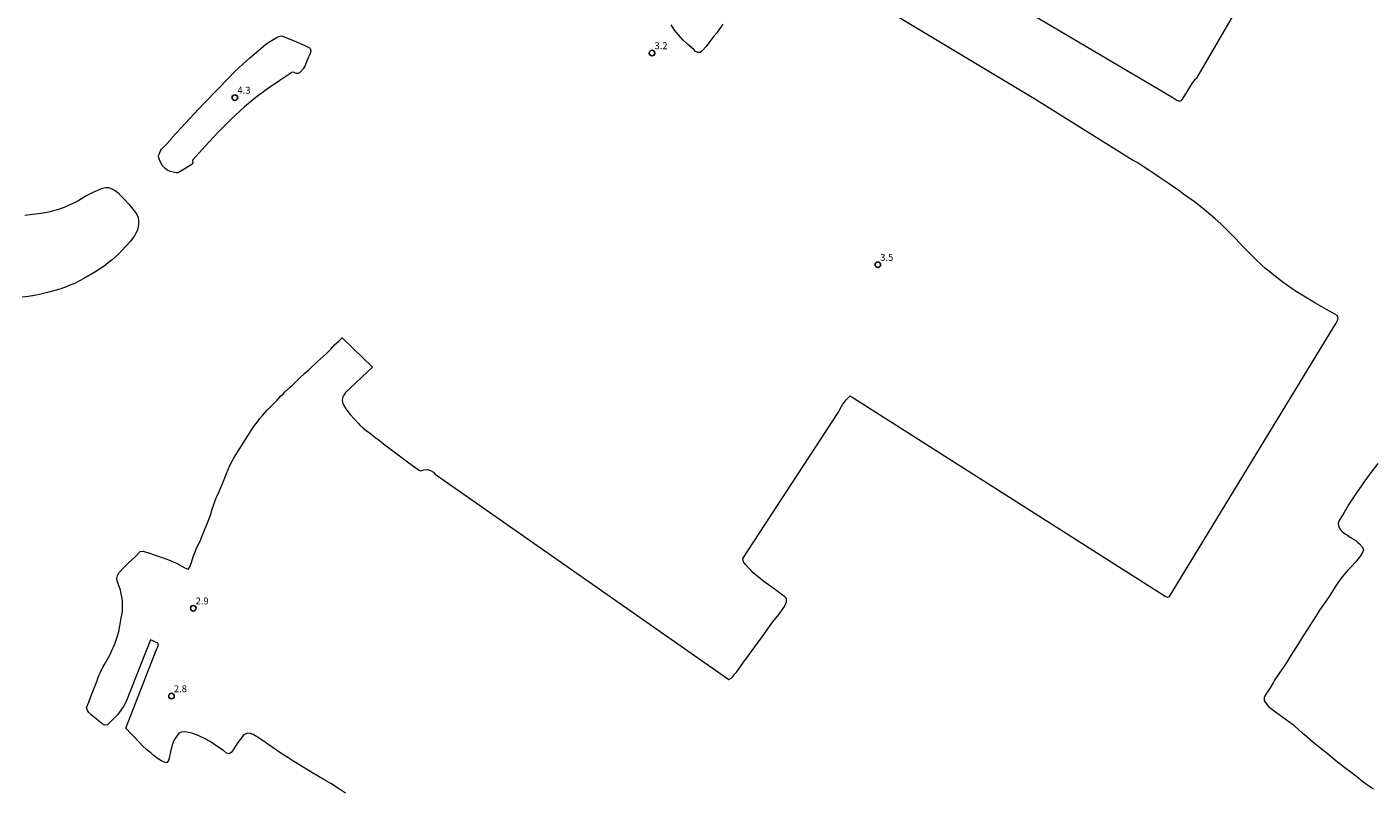
# Model space of a CAD drawing. Units: metres. Extents: x 477841 to 479920, y 6677098 to 6679894.
# Drawn here: x 478836 to 479128, y 6678485 to 6678651 of the extents above; entities that cross this region are included whole.
import ezdxf

# ---------------------------------------------------------------- set-up
doc = ezdxf.new("R2010")
doc.units = ezdxf.units.M
doc.header["$MEASUREMENT"] = 0
for name, color, linetype, lineweight in [('Curvas_Intermediarias', 7, 'Continuous', 0), ('Pto_Cotado', 7, 'Continuous', 9), ('Topon_Pto_Cotado', 7, 'Continuous', 9)]:
    doc.layers.add(name, color=color, linetype=linetype, lineweight=lineweight)
doc.styles.add('Arial', font='arial.ttf', dxfattribs={"height": 1.5})

# ---------------------------------------------------------------- blocks, each defined once
blk = doc.blocks.new('Cotas')
at = {"layer": 'Pto_Cotado', "lineweight": -3}
blk.add_lwpolyline([(0, 0.6, 1), (0, -0.6, 1)], format="xyb", close=True, dxfattribs=at)

msp = doc.modelspace()

# ---------------------------------------------------------------- linework, layer by layer
at = {"layer": 'Curvas_Intermediarias', "elevation": 3, "flags": 128}
for points in [[(479023.66, 6678671.12), (479084.22, 6678635.28), (479085.07, 6678634.73), (479085.66, 6678634.51), (479086.18, 6678634.71), (479087.41, 6678636.64), (479088.06, 6678637.75), (479088.37, 6678638.35), (479088.82, 6678638.92), (479089.13, 6678639.28), (479089.31, 6678639.45), (479089.42, 6678639.51), (479122.22, 6678696)], [(478905.04, 6678484.72), (478904.42, 6678485.12), (478903.77, 6678485.58), (478901.9, 6678486.78), (478900.24, 6678487.7), (478898.17, 6678488.93), (478894.59, 6678491.15), (478893.9, 6678491.55), (478892.6, 6678492.4), (478891.29, 6678493.21), (478889.17, 6678494.65), (478888.48, 6678495.17), (478887.23, 6678496.04), (478885.79, 6678497), (478885.11, 6678497.38), (478884.5, 6678497.59), (478883.92, 6678497.67), (478883.32, 6678497.5), (478882.93, 6678497.16), (478882.55, 6678496.7), (478881.76, 6678495.63), (478880.73, 6678494.07), (478880.31, 6678493.53), (478879.85, 6678493.22), (478879.28, 6678493.37), (478878.66, 6678493.92), (478877.62, 6678494.61), (478876.51, 6678495.39), (478875.96, 6678495.74), (478874.85, 6678496.37), (478873.18, 6678497.16), (478871.98, 6678497.62), (478871.48, 6678497.77), (478870.75, 6678497.91), (478870.11, 6678497.96), (478869.5, 6678497.91), (478869.01, 6678497.66), (478868.66, 6678497.24), (478868.3, 6678496.78), (478867.98, 6678496.24), (478867.73, 6678495.66), (478867.55, 6678495.14), (478867.36, 6678494.53), (478867.22, 6678494.03), (478866.88, 6678492.29), (478866.75, 6678491.8), (478866.4, 6678491.29), (478865.89, 6678491.38), (478865.32, 6678491.65), (478864.87, 6678491.91), (478864.29, 6678492.31), (478863.37, 6678493.01), (478862.91, 6678493.4), (478862.08, 6678494.11), (478861.06, 6678495.02), (478860.43, 6678495.63), (478859.01, 6678497.2), (478858.65, 6678497.56), (478857.54, 6678498.75), (478864.12, 6678515.79), (478864.35, 6678516.25), (478864.56, 6678516.73), (478864.44, 6678517.18), (478863.95, 6678517.42), (478863.34, 6678517.66), (478862.82, 6678517.92), (478857.59, 6678504.51), (478857.07, 6678503.63), (478856.45, 6678502.69), (478855.67, 6678501.67), (478854.87, 6678500.79), (478853.55, 6678499.49), (478852.9, 6678499.4), (478852.41, 6678499.74), (478851.91, 6678500.15), (478850.4, 6678501.28), (478849.93, 6678501.72), (478849.5, 6678502.17), (478849.17, 6678502.56), (478848.98, 6678503.22), (478849.5, 6678504.37), (478849.9, 6678505.62), (478851.21, 6678508.88), (478851.47, 6678509.56), (478851.7, 6678510.28), (478851.98, 6678510.77), (478852.63, 6678512.1), (478852.89, 6678512.58), (478853.47, 6678513.55), (478854.02, 6678514.58), (478854.5, 6678515.59), (478855.11, 6678517), (478855.48, 6678518.02), (478855.77, 6678518.94), (478855.98, 6678519.72), (478856.15, 6678520.46), (478856.51, 6678522.55), (478856.67, 6678523.27), (478856.8, 6678524.13), (478856.82, 6678525.08), (478856.79, 6678525.96), (478856.68, 6678526.88), (478856.53, 6678527.84), (478856.33, 6678528.64), (478855.81, 6678530.02), (478855.65, 6678530.63), (478855.55, 6678531.14), (478855.67, 6678531.74), (478855.98, 6678532.43), (478857.13, 6678533.59), (478858.19, 6678534.62), (478859.36, 6678535.71), (478860.62, 6678537.01), (478861.23, 6678537.1), (478861.72, 6678536.95), (478862.28, 6678536.77), (478862.85, 6678536.55), (478863.44, 6678536.38), (478865.38, 6678535.75), (478866.16, 6678535.45), (478866.93, 6678535.13), (478867.74, 6678534.77), (478868.49, 6678534.48), (478870.3, 6678533.49), (478870.99, 6678533.16), (478871.32, 6678533.54), (478871.69, 6678534.62), (478872.08, 6678535.83), (478872.5, 6678536.97), (478872.74, 6678537.55), (478873.65, 6678539.45), (478873.92, 6678540.06), (478875.08, 6678542.85), (478875.27, 6678543.33), (478875.96, 6678545.33), (478876.16, 6678545.94), (478877.1, 6678548.61), (478877.29, 6678549.08), (478877.71, 6678549.97), (478878.09, 6678550.84), (478878.52, 6678551.87), (478879.3, 6678553.89), (478880.03, 6678555.6), (478880.51, 6678556.57), (478880.82, 6678557.15), (478881.17, 6678557.73), (478884.81, 6678563.44), (478885.39, 6678564.3), (478885.98, 6678565.11), (478886.54, 6678565.81), (478887.07, 6678566.44), (478888.1, 6678567.59), (478889.86, 6678569.37), (478890.28, 6678569.81), (478891.1, 6678570.73), (478891.55, 6678571.07), (478891.89, 6678571.48), (478893.12, 6678572.61), (478893.56, 6678572.99), (478894.06, 6678573.45), (478895.04, 6678574.45), (478896.27, 6678575.63), (478897.13, 6678576.37), (478897.66, 6678576.85), (478898.56, 6678577.73), (478899.04, 6678578.18), (478900.96, 6678579.9), (478901.87, 6678580.79), (478902.78, 6678581.82), (478903.6, 6678582.57), (478904, 6678582.91), (478904.35, 6678583.29), (478910.91, 6678576.91), (478905.07, 6678571.44), (478904.71, 6678570.89), (478904.45, 6678570.3), (478904.38, 6678569.72), (478904.51, 6678569.11), (478904.79, 6678568.48), (478905.15, 6678567.92), (478905.6, 6678567.29), (478906.09, 6678566.68), (478907, 6678565.64), (478907.78, 6678564.78), (478908.18, 6678564.39), (478908.92, 6678563.73), (478909.57, 6678563.18), (478910.46, 6678562.54), (478911.49, 6678561.73), (478912.04, 6678561.32), (478913.32, 6678560.32), (478916.75, 6678557.76), (478918.18, 6678556.64), (478918.81, 6678556.2), (478920.87, 6678554.67), (478921.4, 6678554.48), (478922.06, 6678554.67), (478922.82, 6678554.74), (478923.46, 6678554.58), (478924.13, 6678554.19), (478924.51, 6678553.78), (478988.05, 6678509.28), (478988.58, 6678509.6), (478989.02, 6678510.05), (478989.34, 6678510.52), (478989.77, 6678510.99), (478991.28, 6678513.08), (478992.39, 6678514.54), (478992.92, 6678515.31), (478995.26, 6678518.53), (478997.02, 6678521.01), (478997.63, 6678521.81), (478998.88, 6678523.39), (478999.45, 6678524.17), (478999.95, 6678524.9), (479000.36, 6678525.56), (479000.57, 6678526.13), (479000.57, 6678526.85), (479000.11, 6678527.3), (478999.39, 6678527.79), (478998.45, 6678528.48), (478997.36, 6678529.26), (478995.43, 6678530.68), (478994.85, 6678531.14), (478993.37, 6678532.42), (478992.95, 6678532.81), (478992.25, 6678533.53), (478991.69, 6678534.18), (478991.23, 6678534.77), (478991.07, 6678535.51), (479011.5, 6678566.71), (479011.8, 6678567.21), (479012.1, 6678567.79), (479012.46, 6678568.4), (479012.78, 6678568.91), (479013.1, 6678569.37), (479013.5, 6678569.88), (479013.89, 6678570.28), (479014.35, 6678570.69), (479082.58, 6678527.35), (479083.02, 6678527.11), (479083.52, 6678527.26), (479119.09, 6678585.65), (479119.47, 6678586.3), (479119.8, 6678586.91), (479120.01, 6678587.54), (479119.76, 6678588.08), (479118.77, 6678588.66), (479118.13, 6678589.01), (479117.5, 6678589.41), (479114.93, 6678590.85), (479112.22, 6678592.49), (479110.89, 6678593.32), (479110.29, 6678593.71), (479109.04, 6678594.58), (479108.39, 6678595.05), (479107.71, 6678595.57), (479106.36, 6678596.63), (479104.28, 6678598.31), (479103.55, 6678598.94), (479102.18, 6678600.24), (479100.45, 6678601.97), (479099.4, 6678603.05), (479097.85, 6678604.72), (479096.81, 6678605.74), (479094.57, 6678607.92), (479093.37, 6678609.02), (479091.49, 6678610.64), (479090.21, 6678611.7), (479088.89, 6678612.71), (479086.32, 6678614.52), (479085.71, 6678614.99), (479085.1, 6678615.44), (479083.18, 6678616.72), (479081.02, 6678618.23), (479080.07, 6678618.85), (479079.2, 6678619.39), (479077.56, 6678620.53), (479076.95, 6678620.93), (479076.49, 6678621.2), (479076.02, 6678621.46), (479075.47, 6678621.71), (479054.13, 6678635.07), (479001.41, 6678666.75)], [(478986.76, 6678651.18), (478986.36, 6678650.54), (478985.91, 6678649.92), (478985.52, 6678649.4), (478984.84, 6678648.56), (478983.13, 6678646.33), (478982.29, 6678645.4), (478981.83, 6678645.01), (478981.33, 6678645.02), (478980.89, 6678645.29), (478980.51, 6678645.66), (478979.21, 6678646.77), (478978.12, 6678647.79), (478977.61, 6678648.33), (478976.71, 6678649.38), (478976.29, 6678649.9), (478975.93, 6678650.46), (478975.61, 6678651.06)], [(478835.67, 6678609.85), (478839.08, 6678610.25), (478840.5, 6678610.47), (478841.14, 6678610.62), (478843.2, 6678611.23), (478844.35, 6678611.64), (478845.42, 6678612.12), (478845.95, 6678612.37), (478846.51, 6678612.65), (478847.09, 6678612.96), (478848.86, 6678613.98), (478849.42, 6678614.29), (478850.46, 6678614.83), (478852.45, 6678615.67), (478853.18, 6678615.85), (478853.85, 6678615.8), (478854.49, 6678615.56), (478855.17, 6678615.17), (478855.81, 6678614.63), (478856.42, 6678614.03), (478857.04, 6678613.33), (478858.07, 6678612.25), (478858.41, 6678611.87), (478859.37, 6678610.72), (478859.86, 6678609.98), (478860.19, 6678609.31), (478860.24, 6678608.54), (478860.24, 6678607.77), (478860.1, 6678606.92), (478859.93, 6678606.44), (478859.69, 6678605.92), (478859.36, 6678605.35), (478858.94, 6678604.76), (478858.44, 6678604.16), (478856.66, 6678602.16), (478856, 6678601.48), (478855.3, 6678600.83), (478854.53, 6678600.17), (478853.7, 6678599.5), (478852.8, 6678598.82), (478851.83, 6678598.15), (478850.78, 6678597.5), (478848.58, 6678596.19), (478847.49, 6678595.58), (478846.48, 6678595.06), (478845.63, 6678594.71), (478844.21, 6678594.16), (478843.18, 6678593.82), (478840.53, 6678593.06), (478839.12, 6678592.73), (478837.7, 6678592.43), (478836.34, 6678592.19), (478835.04, 6678592.05)], [(479128.63, 6678556.09), (479127.14, 6678554.18), (479126.72, 6678553.59), (479125.56, 6678552.01), (479125.11, 6678551.37), (479124.01, 6678549.75), (479122.26, 6678547.09), (479121.28, 6678545.49), (479120.26, 6678543.73), (479119.99, 6678543.05), (479120.14, 6678542.31), (479120.5, 6678541.74), (479120.9, 6678541.33), (479121.6, 6678540.8), (479122.02, 6678540.52), (479122.47, 6678540.22), (479122.92, 6678539.94), (479123.36, 6678539.69), (479123.8, 6678539.37), (479124.23, 6678539.02), (479124.65, 6678538.65), (479125.27, 6678537.96), (479125.47, 6678537.41), (479125.35, 6678536.92), (479124.94, 6678536.22), (479124.6, 6678535.77), (479124.23, 6678535.3), (479123.81, 6678534.78), (479122.83, 6678533.67), (479122.26, 6678533.11), (479121.74, 6678532.54), (479121.27, 6678531.96), (479120.68, 6678531.27), (479119.97, 6678530.26), (479119.52, 6678529.58), (479117.92, 6678527.07), (479115.99, 6678524.28), (479115.31, 6678523.25), (479114.66, 6678522.22), (479114.02, 6678521.24), (479113.43, 6678520.28), (479112.32, 6678518.52), (479111.78, 6678517.64), (479109.79, 6678514.51), (479109.34, 6678513.78), (479108.45, 6678512.41), (479107.99, 6678511.66), (479106.23, 6678509.14), (479105.9, 6678508.56), (479105.28, 6678507.51), (479104.86, 6678506.83), (479104.48, 6678506.34), (479104, 6678505.48), (479104, 6678504.71), (479104.96, 6678503.45), (479106.41, 6678502.27), (479108.05, 6678501.14), (479109.59, 6678499.98), (479110.33, 6678499.48), (479110.65, 6678499.21), (479110.7, 6678499.14), (479112.18, 6678497.78), (479112.69, 6678497.37), (479114.46, 6678495.86), (479116.3, 6678494.37), (479117.96, 6678493.09), (479119.58, 6678491.71), (479120.65, 6678490.93), (479121.2, 6678490.48), (479123.14, 6678489.02), (479124.38, 6678488.05), (479125.44, 6678487.17), (479126.13, 6678486.66), (479127.69, 6678485.6)]]:
    msp.add_lwpolyline(points, dxfattribs=at)
at = {"layer": 'Curvas_Intermediarias', "elevation": 4, "flags": 128}
msp.add_lwpolyline([(478896.28, 6678646.55), (478897.26, 6678646.04), (478897.37, 6678645.9), (478897.46, 6678645.73), (478897.52, 6678645.54), (478897.53, 6678645.35), (478897.49, 6678645.09), (478897.4, 6678644.83), (478897.18, 6678644.3), (478896.99, 6678643.92), (478896.5, 6678642.64), (478896.31, 6678642.23), (478896.1, 6678641.87), (478895.87, 6678641.53), (478895.36, 6678640.89), (478895.12, 6678640.66), (478894.83, 6678640.49), (478894.74, 6678640.47), (478894.65, 6678640.47), (478894.46, 6678640.49), (478894.2, 6678640.58), (478893.94, 6678640.7), (478893.68, 6678640.77), (478893.45, 6678640.73), (478890.82, 6678639.01), (478888.19, 6678637.2), (478885.62, 6678635.29), (478883.17, 6678633.26), (478880.25, 6678630.54), (478877.44, 6678627.69), (478874.7, 6678624.76), (478872.01, 6678621.84), (478871.96, 6678621.71), (478872.01, 6678621.21), (478871.97, 6678621.04), (478871.93, 6678620.96), (478871.89, 6678620.89), (478871.83, 6678620.84), (478871.63, 6678620.75), (478869.9, 6678619.65), (478869.06, 6678619.17), (478868.73, 6678619.02), (478868.41, 6678618.99), (478867.76, 6678619.11), (478867.09, 6678619.31), (478866.46, 6678619.6), (478865.92, 6678619.98), (478865.47, 6678620.5), (478865.09, 6678621.13), (478864.8, 6678621.8), (478864.59, 6678622.47), (478864.59, 6678622.76), (478864.69, 6678623.06), (478865.02, 6678623.76), (478865.26, 6678624.12), (478866.29, 6678625.23), (478867.18, 6678626.1), (478867.32, 6678626.27), (478867.48, 6678626.56), (478874.26, 6678633.82), (478877.68, 6678637.42), (478881.15, 6678640.97), (478882.74, 6678642.46), (478884.39, 6678643.9), (478887.73, 6678646.74), (478888.5, 6678647.28), (478889.54, 6678647.92), (478889.94, 6678648.15), (478890.62, 6678648.47), (478890.9, 6678648.57), (478891.19, 6678648.63), (478891.46, 6678648.61), (478894.43, 6678647.38)], close=True, dxfattribs=at)

# ---------------------------------------------------------------- block references
at = {"layer": 'Pto_Cotado'}
for p in [(478971.45, 6678644.92, 3.15), (478881.11, 6678635.28, 4.25), (479020.34, 6678599.11, 3.5), (478872.1, 6678524.72, 2.9), (478867.4, 6678505.72, 2.8)]:
    msp.add_blockref('Cotas', p, dxfattribs=at)

# ---------------------------------------------------------------- texts
at = {"layer": 'Topon_Pto_Cotado', "style": 'Arial'}
for s, p in [('3.2', (478971.96, 6678645.76, 3.15)), ('4.3', (478881.66, 6678636.11, 4.25)), ('3.5', (479020.85, 6678599.94, 3.5)), ('2.9', (478872.6, 6678525.55, 2.9)), ('2.8', (478867.9, 6678506.55, 2.8))]:
    msp.add_text(s, height=1.5, dxfattribs=at).set_placement(p)

doc.saveas('drawing.dxf')
